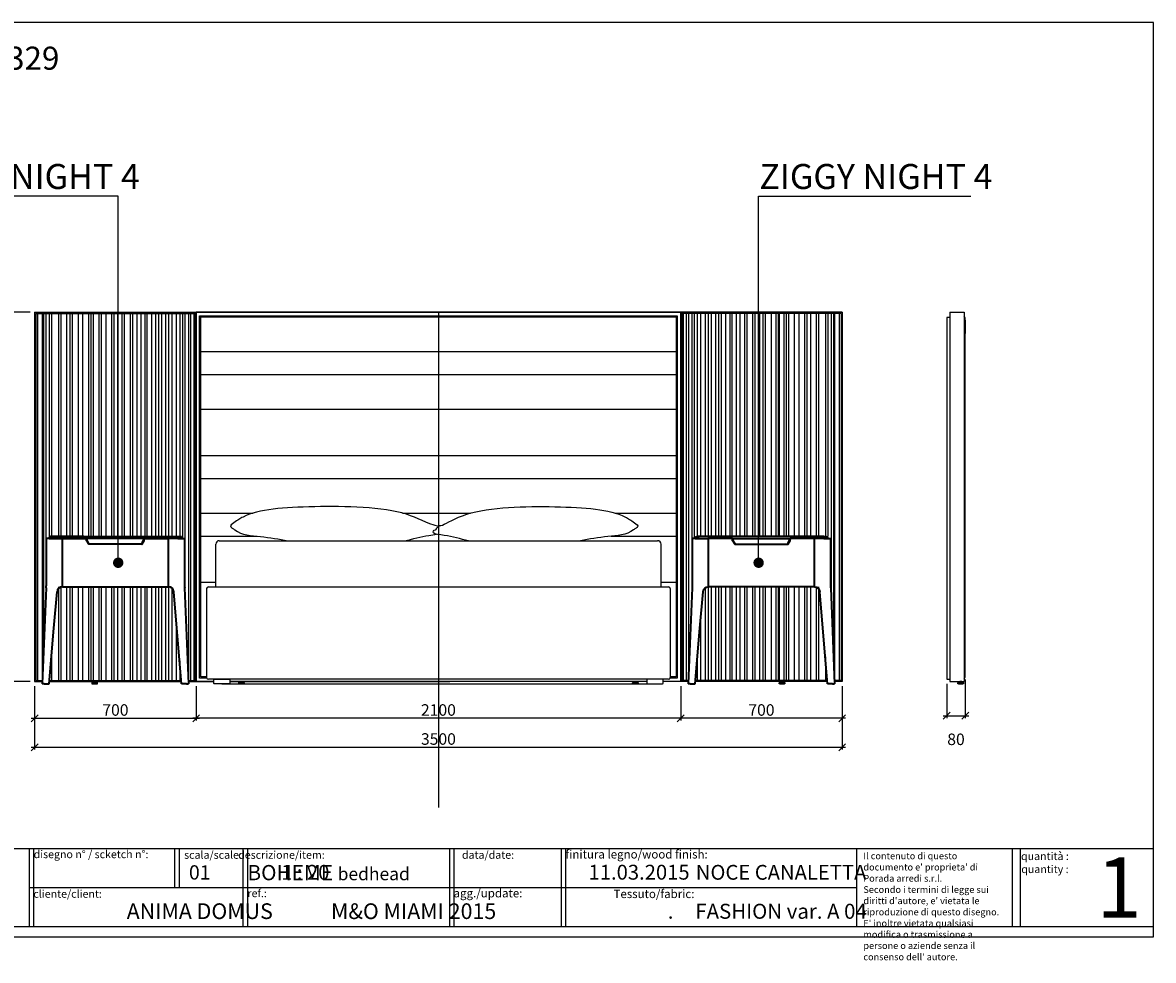
# Model space of a CAD drawing. Units: millimetres. Extents: x 31576 to 1535134, y -83203 to 205249.
# Drawn here: x 39259 to 44160, y 43143 to 47205 of the extents above; entities that cross this region are included whole.
import ezdxf
from ezdxf import colors
from ezdxf.entities.mleader import LeaderData, LeaderLine
from ezdxf.math import Vec2, Vec3

# ---------------------------------------------------------------- set-up
doc = ezdxf.new("R2010")
doc.units = ezdxf.units.MM
for name, color, linetype in [('1', 1, 'Continuous'), ('2', 2, 'Continuous'), ('4', 4, 'Continuous'), ('text-simboli', 7, 'Continuous')]:
    doc.layers.add(name, color=color, linetype=linetype)
doc.layers.add('5', color=40, linetype='Continuous', plot=False)
doc.styles.add('ROMANS', font='romans')
doc.styles.get("Standard").update_dxf_attribs({"font": 'arial.ttf'})
doc.styles.add('STILE-A', font='swissl.ttf')
doc.dimstyles.new('LUIS$0', dxfattribs={"dimtxt": 4, "dimasz": 2, "dimexe": 0.5, "dimexo": 1, "dimgap": 1, "dimtad": 0, "dimdec": 0, "dimzin": 1, "dimdsep": 46, "dimtxsty": 'Standard', "dimblk": 'ARCHTICK', "dimcen": 1, "dimclrd": 4, "dimclre": 4, "dimclrt": 7, "dimadec": 0, "dimazin": 0, "dimtfac": 1, "dimtdec": 0, "dimtofl": 0, "dimtmove": 2, "dimatfit": 3, "dimldrblk": 'ARCHTICK', "dimfxl": 1, "dimtolj": 1, "dimtzin": 0, "dimlwd": -1, "dimarcsym": 0})

# ---------------------------------------------------------------- blocks, each defined once
blk = doc.blocks.new('gjghjk')
for p, q in [((-6161.3, -163874.5), (-6161.3, -163878)), ((-6160.8, -163878.5), (-6136.8, -163878.5)), ((-6160.3, -163873.5), (-6137.3, -163873.5)), ((-6136.3, -163878), (-6136.3, -163874.5))]:
    blk.add_line(p, q)
at = {"linetype": 'Continuous'}
for p, q in [((-6153.1, -163869.3), (-6152.9, -163869)), ((-6151.9, -163870.8), (-6153.1, -163869.3)), ((-6152.9, -163869), (-6144.8, -163869)), ((-6152.8, -163871.5), (-6151.9, -163870.8)), ((-6152.1, -163870.9), (-6151.9, -163870.8)), ((-6146, -163870.5), (-6144.8, -163869)), ((-6144.8, -163871.5), (-6146, -163870.5)), ((-6144.8, -163871.5), (-6144.8, -163871.5))]:
    blk.add_line(p, q, dxfattribs=at)
for points in [[(-6158.6, -163878.5), (-6139, -163878.5), (-6139, -163879), (-6158.6, -163879)], [(-6156.8, -163871.5), (-6140.8, -163871.5), (-6140.8, -163873.5), (-6156.8, -163873.5)]]:
    blk.add_lwpolyline(points, close=True, dxfattribs=at)
for centre, radius, start, end in [((-6160.3, -163874.5), 1, 90, 180), ((-6160.8, -163878), 0.5, 180, 270), ((-6137.3, -163874.5), 1, 360, 90), ((-6136.8, -163878), 0.5, 270, 360)]:
    blk.add_arc(centre, radius, start, end)
at = {"layer": '4'}
for p, q in [((-6144.8, -163871.5), (-6153.1, -163869.3)), ((-6149, -163871.5), (-6151.9, -163870.8))]:
    blk.add_line(p, q, dxfattribs=at)
blk = doc.blocks.new('_Oblique')
at = {"color": 0, "linetype": 'ByBlock', "lineweight": -2}
blk.add_line((-0.5, -0.5), (0.5, 0.5), dxfattribs=at)
blk = doc.blocks.new('*D44')
at = {"layer": '4', "color": 4, "lineweight": -2, "transparency": 16777216}
for p, q in [((39291.6, 45950.3), (39143, 45950.3)), ((39291.6, 44350.3), (39143, 44350.3))]:
    blk.add_line(p, q, dxfattribs=at)
at = {"layer": '4', "color": 4, "transparency": 16777216}
blk.add_line((39153, 44335.3), (39153, 45965.3), dxfattribs=at)
at = {"layer": 'DEFPOINTS', "color": 0, "transparency": 16777216}
for p in [(39153, 45950.3), (39311.6, 45950.3), (39311.6, 44350.3)]:
    blk.add_point(p, dxfattribs=at)
at = {"layer": '4', "color": 4, "transparency": 16777216, "xscale": 30, "yscale": 30, "zscale": 30}
for p, rotation in [((39153, 45950.3), 90), ((39153, 44350.3), 270)]:
    blk.add_blockref('_Oblique', p, dxfattribs=dict(at, rotation=rotation))
at = {"layer": '4', "color": 7, "transparency": 16777216, "insert": (39117.3, 45150.3), "char_height": 50, "attachment_point": 5, "rotation": 90, "style": 'STILE-A'}
blk.add_mtext('\\A1;1600', dxfattribs=at)
blk = doc.blocks.new('_ArchTick')
at = {"color": 0, "linetype": 'ByBlock', "const_width": 0.15}
blk.add_lwpolyline([(-0.5, -0.5), (0.5, 0.5)], dxfattribs=at)
blk = doc.blocks.new('*D45')
at = {"layer": '4', "color": 4, "lineweight": -2, "transparency": 16777216}
for p, q in [((39311.6, 44330.3), (39311.6, 44181.6)), ((40011.6, 44330.3), (40011.6, 44181.6))]:
    blk.add_line(p, q, dxfattribs=at)
at = {"layer": '4', "color": 4, "transparency": 16777216}
blk.add_line((39296.6, 44191.6), (40026.6, 44191.6), dxfattribs=at)
at = {"layer": 'DEFPOINTS', "color": 0, "transparency": 16777216}
for p in [(39311.6, 44350.3), (40011.6, 44350.3), (40011.6, 44191.6)]:
    blk.add_point(p, dxfattribs=at)
at = {"layer": '4', "color": 4, "transparency": 16777216, "xscale": 30, "yscale": 30, "zscale": 30, "rotation": 180}
blk.add_blockref('_Oblique', (39311.6, 44191.6), dxfattribs=at)
at = {"layer": '4', "color": 4, "transparency": 16777216, "xscale": 30, "yscale": 30, "zscale": 30}
blk.add_blockref('_Oblique', (40011.6, 44191.6), dxfattribs=at)
at = {"layer": '4', "color": 7, "transparency": 16777216, "insert": (39661.6, 44227.3), "char_height": 50, "attachment_point": 5, "style": 'STILE-A'}
blk.add_mtext('\\A1;700', dxfattribs=at)
blk = doc.blocks.new('*D46')
at = {"layer": '4', "color": 4, "lineweight": -2, "transparency": 16777216}
for p, q in [((42111.6, 44330.3), (42111.6, 44181.6)), ((42811.6, 44330.3), (42811.6, 44181.6))]:
    blk.add_line(p, q, dxfattribs=at)
at = {"layer": '4', "color": 4, "transparency": 16777216}
blk.add_line((42826.6, 44191.6), (42096.6, 44191.6), dxfattribs=at)
at = {"layer": 'DEFPOINTS', "color": 0, "transparency": 16777216}
for p in [(42111.6, 44350.3), (42811.6, 44350.3), (42111.6, 44191.6)]:
    blk.add_point(p, dxfattribs=at)
at = {"layer": '4', "color": 4, "transparency": 16777216, "xscale": 30, "yscale": 30, "zscale": 30, "rotation": 180}
blk.add_blockref('_Oblique', (42111.6, 44191.6), dxfattribs=at)
at = {"layer": '4', "color": 4, "transparency": 16777216, "xscale": 30, "yscale": 30, "zscale": 30}
blk.add_blockref('_Oblique', (42811.6, 44191.6), dxfattribs=at)
at = {"layer": '4', "color": 7, "transparency": 16777216, "insert": (42461.6, 44227.3), "char_height": 50, "attachment_point": 5, "style": 'STILE-A'}
blk.add_mtext('\\A1;700', dxfattribs=at)
blk = doc.blocks.new('*D47')
at = {"layer": '4', "color": 4, "lineweight": -2, "transparency": 16777216}
for p, q in [((40011.6, 44330.3), (40011.6, 44181.6)), ((42111.6, 44330.3), (42111.6, 44181.6))]:
    blk.add_line(p, q, dxfattribs=at)
at = {"layer": '4', "color": 4, "transparency": 16777216}
blk.add_line((42126.6, 44191.6), (39996.6, 44191.6), dxfattribs=at)
at = {"layer": 'DEFPOINTS', "color": 0, "transparency": 16777216}
for p in [(40011.6, 44350.3), (42111.6, 44350.3), (40011.6, 44191.6)]:
    blk.add_point(p, dxfattribs=at)
at = {"layer": '4', "color": 4, "transparency": 16777216, "xscale": 30, "yscale": 30, "zscale": 30, "rotation": 180}
blk.add_blockref('_Oblique', (40011.6, 44191.6), dxfattribs=at)
at = {"layer": '4', "color": 4, "transparency": 16777216, "xscale": 30, "yscale": 30, "zscale": 30}
blk.add_blockref('_Oblique', (42111.6, 44191.6), dxfattribs=at)
at = {"layer": '4', "color": 7, "transparency": 16777216, "insert": (41061.6, 44227.3), "char_height": 50, "attachment_point": 5, "style": 'STILE-A'}
blk.add_mtext('\\A1;2100', dxfattribs=at)
blk = doc.blocks.new('*D48')
at = {"layer": '4', "color": 4, "lineweight": -2, "transparency": 16777216}
for p, q in [((43345, 44359.1), (43345, 44192.3)), ((43264.7, 44340.8), (43264.7, 44192.3))]:
    blk.add_line(p, q, dxfattribs=at)
at = {"layer": '4', "color": 4, "transparency": 16777216}
blk.add_line((43249.7, 44202.3), (43360, 44202.3), dxfattribs=at)
at = {"layer": 'DEFPOINTS', "color": 0, "transparency": 16777216}
for p in [(43264.7, 44360.8), (43345, 44379.1), (43345, 44202.3)]:
    blk.add_point(p, dxfattribs=at)
at = {"layer": '4', "color": 4, "transparency": 16777216, "xscale": 30, "yscale": 30, "zscale": 30, "rotation": 180}
blk.add_blockref('_Oblique', (43264.7, 44202.3), dxfattribs=at)
at = {"layer": '4', "color": 4, "transparency": 16777216, "xscale": 30, "yscale": 30, "zscale": 30}
blk.add_blockref('_Oblique', (43345, 44202.3), dxfattribs=at)
at = {"layer": '4', "color": 7, "transparency": 16777216, "insert": (43304.8, 44100.2), "char_height": 50, "attachment_point": 5, "style": 'STILE-A'}
blk.add_mtext('\\A1;80', dxfattribs=at)
blk = doc.blocks.new('EYFUJ')
at = {"layer": '2', "lineweight": 35}
for p, q in [((42205.2, 22141.7), (42205.2, 21935.8)), ((42235.2, 22141.7), (42205.2, 22141.7)), ((42235.2, 22150.7), (42785.2, 22150.7)), ((42235.2, 22141.7), (42275.2, 22141.7)), ((42275.2, 21937.8), (42275.2, 22141.7)), ((42275.2, 21931.7), (42275.2, 22141.7)), ((42275.2, 22141.7), (42380.2, 22141.7)), ((42275.2, 21935.8), (42275.2, 22131.7)), ((42275.2, 21931.7), (42275.2, 22131.7)), ((42630.2, 22141.7), (42380.2, 22141.7)), ((42620.4, 22117.2), (42389.9, 22117.2)), ((42630.2, 22141.7), (42735.2, 22141.7)), ((42735.2, 21937.8), (42735.2, 22141.7)), ((42735.2, 21937.8), (42735.2, 22141.7)), ((42775.2, 22141.7), (42735.2, 22141.7)), ((42735.2, 21937.8), (42735.2, 22141.7)), ((42735.2, 21931.7), (42735.2, 22141.7)), ((42735.2, 21935.8), (42735.2, 22131.7)), ((42735.2, 21931.7), (42735.2, 22131.7)), ((42775.2, 22141.7), (42805.2, 22141.7)), ((42805.2, 22141.7), (42805.2, 21935.8)), ((42205, 21927.7), (42188.2, 21511.7)), ((42238.7, 21752.4), (42252.2, 21910.7)), ((42275.2, 21931.7), (42735.2, 21931.7)), ((42771.6, 21752.4), (42758.1, 21910.7)), ((42805.3, 21927.7), (42822.2, 21511.7)), ((42218.2, 21511.7), (42238.7, 21752.4)), ((42792.2, 21511.7), (42771.6, 21752.4)), ((42196.9, 21511.7), (42218.2, 21511.7)), ((42813.4, 21511.7), (42792.2, 21511.7))]:
    blk.add_line(p, q, dxfattribs=at)
at = {"layer": '2', "lineweight": 13}
for p, q in [((42205.2, 22141.7), (42205.2, 21931.7)), ((42805.2, 22141.7), (42805.2, 21931.7)), ((42275.2, 21931.7), (42735.2, 21931.7))]:
    blk.add_line(p, q, dxfattribs=at)
at = {"layer": '2', "lineweight": 35, "ltscale": 0.324999}
for p, q in [((42218.2, 22141.7), (42205.2, 22141.7)), ((42792.2, 22141.7), (42805.2, 22141.7))]:
    blk.add_line(p, q, dxfattribs=at)
at = {"layer": '2', "lineweight": 35, "ltscale": 0.05}
for p, q in [((42218.2, 22141.7), (42218.2, 22143.7)), ((42792.2, 22141.7), (42792.2, 22143.7))]:
    blk.add_line(p, q, dxfattribs=at)
at = {"layer": '2', "lineweight": 13, "ltscale": 0.075001}
for p, q in [((42221.2, 22141.7), (42218.2, 22141.7)), ((42789.2, 22141.7), (42792.2, 22141.7))]:
    blk.add_line(p, q, dxfattribs=at)
at = {"layer": '2', "lineweight": 35, "ltscale": 0.425}
for p, q in [((42218.2, 22141.7), (42235.2, 22141.7)), ((42792.2, 22141.7), (42775.2, 22141.7))]:
    blk.add_line(p, q, dxfattribs=at)
at = {"layer": '2', "lineweight": 35, "ltscale": 0.25}
for p, q in [((42368.3, 22150.7), (42225.2, 22150.7)), ((42630.2, 22131.7), (42630.2, 22141.7))]:
    blk.add_line(p, q, dxfattribs=at)
at = {"layer": '2', "lineweight": 13, "ltscale": 0.4875}
for p, q in [((42275.2, 22137.7), (42275.2, 22118.2)), ((42735.2, 22137.7), (42735.2, 22118.2)), ((42735.2, 22137.7), (42735.2, 22118.2)), ((42275.2, 21951.2), (42275.2, 21931.7)), ((42275.2, 21951.2), (42275.2, 21931.7)), ((42735.2, 21951.2), (42735.2, 21931.7)), ((42735.2, 21951.2), (42735.2, 21931.7)), ((42735.2, 21951.2), (42735.2, 21931.7))]:
    blk.add_line(p, q, dxfattribs=at)
at = {"layer": '2', "lineweight": 13, "ltscale": 0.25}
blk.add_line((42380.2, 22141.7), (42380.2, 22131.7), dxfattribs=at)
at = {"layer": '2', "lineweight": 35, "ltscale": 0.011305}
for p, q in [((42380.2, 22141.7), (42380.2, 22141.3)), ((42630.2, 22141.7), (42630.2, 22141.3))]:
    blk.add_line(p, q, dxfattribs=at)
at = {"layer": '2', "lineweight": 35, "ltscale": 0.238695}
for p, q in [((42380.2, 22131.7), (42380.2, 22141.3)), ((42630.2, 22131.7), (42630.2, 22141.3))]:
    blk.add_line(p, q, dxfattribs=at)
at = {"layer": '2', "lineweight": 35, "ltscale": 0.005277}
for p, q in [((42380.4, 22131.7), (42380.2, 22131.7)), ((42629.9, 22131.7), (42630.2, 22131.7))]:
    blk.add_line(p, q, dxfattribs=at)
at = {"layer": '2', "lineweight": 35, "ltscale": 0.398837}
for p, q in [((42389, 22122.4), (42381.6, 22136.6)), ((42621.4, 22122.4), (42628.7, 22136.6))]:
    blk.add_line(p, q, dxfattribs=at)
at = {"layer": '2', "lineweight": 35, "ltscale": 0.336388}
for p, q in [((42389.2, 22117.9), (42382.1, 22129.4)), ((42621.1, 22117.9), (42628.2, 22129.4))]:
    blk.add_line(p, q, dxfattribs=at)
at = {"layer": '2', "lineweight": 35, "ltscale": 0.007853}
for p, q in [((42390.2, 22117.9), (42390.2, 22118.2)), ((42620.2, 22117.9), (42620.2, 22118.2))]:
    blk.add_line(p, q, dxfattribs=at)
at = {"layer": '2', "lineweight": 35, "ltscale": 3.70294e-05}
for p, q in [((42205.2, 21935.8), (42205.2, 21935.8)), ((42805.2, 21935.8), (42805.2, 21935.8))]:
    blk.add_line(p, q, dxfattribs=at)
at = {"layer": '2', "lineweight": 13, "ltscale": 3.70294e-05}
for p, q in [((42205.2, 21935.8), (42205.2, 21935.8)), ((42805.2, 21935.8), (42805.2, 21935.8))]:
    blk.add_line(p, q, dxfattribs=at)
at = {"layer": '2', "lineweight": 35, "ltscale": 0.151646}
for p, q in [((42275.2, 21931.7), (42275.2, 21937.8)), ((42735.2, 21931.7), (42735.2, 21937.8)), ((42735.2, 21931.7), (42735.2, 21937.8))]:
    blk.add_line(p, q, dxfattribs=at)
at = {"layer": '2', "lineweight": 35, "ltscale": 0.101149}
for p, q in [((42275.2, 21931.7), (42275.2, 21935.8)), ((42735.2, 21931.7), (42735.2, 21935.8))]:
    blk.add_line(p, q, dxfattribs=at)
at = {"layer": '2', "lineweight": 13, "ltscale": 0.151646}
blk.add_line((42735.2, 21931.7), (42735.2, 21937.8), dxfattribs=at)
at = {"layer": '2', "lineweight": 35, "ltscale": 0.21967}
for p, q in [((42196.9, 21511.7), (42188.2, 21511.7)), ((42813.4, 21511.7), (42822.2, 21511.7))]:
    blk.add_line(p, q, dxfattribs=at)
at = {"layer": '2', "lineweight": 35}
for centre, radius, start, end in [((42225.2, 22143.7), 7, 90, 180), ((42370.6, 22122.3), 13.5, 31.3237, 35.5722), ((42639.7, 22122.3), 13.5, 144.4278, 148.6763), ((42785.2, 22143.7), 7, 0, 90), ((42005.2, 21935.8), 199.9, 357.6822, 0.0007), ((42275.2, 21908.7), 23, 90, 175.117), ((42735.2, 21908.7), 23, 4.883, 90), ((43005.1, 21935.8), 199.9, 179.9993, 182.3178)]:
    blk.add_arc(centre, radius, start, end, dxfattribs=at)
at = {"layer": '2', "lineweight": 13}
for centre, radius, start, end in [((42005.2, 21935.8), 200, 357.6822, 0), ((42005.2, 21935.8), 199.9, 357.6822, 0.0007), ((42005.2, 21935.8), 200, 357.6822, 358.4548), ((42005.2, 21935.8), 200, 357.6822, 358.4548), ((43005.2, 21935.8), 200, 180, 182.3178), ((43005.1, 21935.8), 199.9, 179.9993, 182.3178), ((43005.1, 21935.8), 200, 181.5452, 182.3178), ((43005.1, 21935.8), 200, 181.5452, 182.3178)]:
    blk.add_arc(centre, radius, start, end, dxfattribs=at)
at = {"layer": '2', "lineweight": 35}
for centre, major_axis, ratio, start_param, end_param in [((42400.2, 22142.3), (-20, 0), 0.76799, 0.274873, 0.380506), ((42389, 22120.5), (0.98, -2.99), 0.232822, 0.619194, 2.189979), ((42389, 22120.2), (0.98, -2.99), 0.232854, 5.508936, 6.207257), ((42389, 22120.2), (0.98, -2.99), 0.232798, 6.207278, 6.902311), ((42621.4, 22120.5), (-0.98, -2.99), 0.232822, 4.093206, 5.663991), ((42621.4, 22120.2), (-0.98, -2.99), 0.232798, 5.664059, 6.359092), ((42621.4, 22120.2), (-0.98, -2.99), 0.232854, 0.075929, 0.77425), ((42610.2, 22142.3), (-20, 0), 0.76799, 2.761086, 2.86672)]:
    blk.add_ellipse(centre, major_axis=major_axis, ratio=ratio, start_param=start_param, end_param=end_param, dxfattribs=at)
for points, knots in [([(42380.2, 22141.3), (42380.2, 22140.9), (42380.2, 22140.5), (42380.3, 22139.9), (42380.5, 22139.2), (42380.8, 22138.4), (42380.8, 22138.3), (42380.9, 22138.2), (42380.9, 22138.1)], [0, 0, 0, 0, 0, 0, 7.887387, 7.887387, 7.887387, 8.865016, 8.865016, 8.865016, 8.865016, 8.865016, 8.865016]), ([(42381.6, 22130.2), (42381.3, 22130.7), (42381, 22131), (42380.8, 22131.3), (42380.6, 22131.6), (42380.4, 22131.7), (42380.4, 22131.7), (42380.4, 22131.7), (42380.4, 22131.7)], [0, 0, 0, 0, 0, 0, 6.758232, 6.758232, 6.758232, 8.342381, 8.342381, 8.342381, 8.342381, 8.342381, 8.342381]), ([(42628.7, 22130.2), (42629, 22130.7), (42629.3, 22131), (42629.5, 22131.3), (42629.7, 22131.6), (42629.9, 22131.7), (42629.9, 22131.7), (42629.9, 22131.7), (42629.9, 22131.7)], [0, 0, 0, 0, 0, 0, 6.758232, 6.758232, 6.758232, 8.342381, 8.342381, 8.342381, 8.342381, 8.342381, 8.342381]), ([(42630.2, 22141.3), (42630.2, 22140.9), (42630.1, 22140.5), (42630, 22139.9), (42629.8, 22139.2), (42629.5, 22138.4), (42629.5, 22138.3), (42629.4, 22138.2), (42629.4, 22138.1)], [0, 0, 0, 0, 0, 0, 7.887387, 7.887387, 7.887387, 8.865016, 8.865016, 8.865016, 8.865016, 8.865016, 8.865016])]:
    blk.add_open_spline(points, degree=5, knots=knots, dxfattribs=at)
blk = doc.blocks.new('*D49')
at = {"layer": '4', "color": 4, "lineweight": -2, "transparency": 16777216}
for p, q in [((39311.6, 44330.3), (39311.6, 44055.8)), ((42811.6, 44330.3), (42811.6, 44055.8))]:
    blk.add_line(p, q, dxfattribs=at)
at = {"layer": '4', "color": 4, "transparency": 16777216}
blk.add_line((39296.6, 44065.8), (42826.6, 44065.8), dxfattribs=at)
at = {"layer": 'DEFPOINTS', "color": 0, "transparency": 16777216}
for p in [(39311.6, 44350.3), (42811.6, 44350.3), (42811.6, 44065.8)]:
    blk.add_point(p, dxfattribs=at)
at = {"layer": '4', "color": 4, "transparency": 16777216, "xscale": 30, "yscale": 30, "zscale": 30, "rotation": 180}
blk.add_blockref('_Oblique', (39311.6, 44065.8), dxfattribs=at)
at = {"layer": '4', "color": 4, "transparency": 16777216, "xscale": 30, "yscale": 30, "zscale": 30}
blk.add_blockref('_Oblique', (42811.6, 44065.8), dxfattribs=at)
at = {"layer": '4', "color": 7, "transparency": 16777216, "insert": (41061.6, 44101.5), "char_height": 50, "attachment_point": 5, "style": 'STILE-A'}
blk.add_mtext('\\A1;3500', dxfattribs=at)
blk = doc.blocks.new('_Dot')
at = {"color": 0, "linetype": 'ByBlock', "lineweight": -2}
blk.add_line((-0.5, 0), (-1, 0), dxfattribs=at)
at = {"color": 0, "linetype": 'ByBlock', "const_width": 0.5}
blk.add_lwpolyline([(-0.25, 0, 1), (0.25, 0, 1)], format="xyb", close=True, dxfattribs=at)

msp = doc.modelspace()

# ---------------------------------------------------------------- linework, layer by layer
for p, q in [((39311.64121, 45950.29157), (40011.64121, 45950.29157)), ((39311.64121, 45950.29157), (39311.64121, 44350.29157)), ((39316.64121, 45945.29157), (40006.64121, 45945.29157)), ((39316.64121, 45945.29157), (39316.64121, 44355.29157)), ((39324.64121, 45945.29157), (39324.64121, 44355.29157)), ((39344.64121, 45945.29157), (39344.64121, 44355.29157)), ((39349.64121, 45945.29157), (39349.64121, 44464.084)), ((39359.64121, 45945.29157), (39359.64121, 44711.14282)), ((39374.64121, 45945.29157), (39374.64121, 44979.55459)), ((39384.64121, 45945.29157), (39384.64121, 44979.55459)), ((39414.64121, 45945.29157), (39414.64121, 44979.55459)), ((39424.64121, 45945.29157), (39424.64121, 44979.55459)), ((39449.64121, 45945.29157), (39449.64121, 44979.55459)), ((39464.64121, 45945.29157), (39464.64121, 44979.55459)), ((39464.64121, 45945.29157), (39464.64121, 44979.55459)), ((39474.64121, 45945.29157), (39474.64121, 44979.55459)), ((39474.64121, 45945.29157), (39474.64121, 44979.55459)), ((39499.64121, 45945.29157), (39499.64121, 44979.55459)), ((39519.64121, 45945.29157), (39519.64121, 44979.55459)), ((39544.64121, 45945.29157), (39544.64121, 44979.55459)), ((39554.64121, 45945.29157), (39554.64121, 44979.55459)), ((39564.64121, 45945.29157), (39564.64121, 44979.55459)), ((39589.64121, 45945.29157), (39589.64121, 44979.55459)), ((39599.64121, 45945.29157), (39599.64121, 44979.55459)), ((39620.13502, 45945.29157), (39620.13502, 44979.55459)), ((39645.13502, 45945.29157), (39645.13502, 44979.55459)), ((39655.13502, 45945.29157), (39655.13502, 44979.55459)), ((39655.13502, 45945.29157), (39655.13502, 44979.55459)), ((39670.13502, 45945.29157), (39670.13502, 44979.55459)), ((39690.13502, 45945.29157), (39690.13502, 44979.55459)), ((39700.13502, 45945.29157), (39700.13502, 44979.55459)), ((39725.13502, 45945.29157), (39725.13502, 44979.55459)), ((39735.13502, 45945.29157), (39735.13502, 44979.55459)), ((39754.92491, 45945.29157), (39754.92491, 44979.55459)), ((39771.48923, 45945.29157), (39771.48923, 44979.55459)), ((39789.71035, 45945.29157), (39789.71035, 44979.55459)), ((39797.99268, 45945.29157), (39797.99268, 44979.55459)), ((39817.86992, 45945.29157), (39817.86992, 44979.55459)), ((39836.09071, 45945.29157), (39836.09071, 44979.55459)), ((39847.68597, 45945.29157), (39847.68597, 44979.55459)), ((39860.93735, 45945.29157), (39860.93735, 44979.55459)), ((39879.20324, 45945.29157), (39879.20324, 44979.55459)), ((39892.40985, 45945.29157), (39892.40985, 44355.29157)), ((39905.66158, 45945.29157), (39905.66158, 44979.55459)), ((39925.13502, 45945.29157), (39925.13502, 44979.55459)), ((39940.13502, 45945.29157), (39940.13502, 44979.55459)), ((39952.75505, 45945.29157), (39952.75505, 44970.55459)), ((39952.75505, 45945.29157), (39952.75505, 44970.55459)), ((39962.75505, 45945.29157), (39962.75505, 44733.03613)), ((39962.75505, 45945.29157), (39962.75505, 44733.03613)), ((39977.75505, 45945.29157), (39977.75505, 44355.29157)), ((39987.75505, 45945.29157), (39987.75505, 44355.29157)), ((40000.82981, 45945.61235), (40000.82981, 44355.61235)), ((40006.64121, 45945.29157), (40006.64121, 44355.29157)), ((40011.64121, 45950.29157), (40011.64121, 44350.29157)), ((42111.64121, 45950.29157), (42111.64121, 44350.29157)), ((42811.64121, 45950.29157), (42111.64121, 45950.29157)), ((42116.64121, 45945.29157), (42116.64121, 44355.29157)), ((42806.64121, 45945.29157), (42116.64121, 45945.29157)), ((42116.64121, 45945.29157), (42116.64121, 44355.29157)), ((42122.45261, 45945.61235), (42122.45261, 44355.61235)), ((42135.52737, 45945.29157), (42135.52737, 44355.29157)), ((42145.52737, 45945.29157), (42145.52737, 44355.29157)), ((42160.52737, 45945.29157), (42160.52737, 44733.03613)), ((42160.52737, 45945.29157), (42160.52737, 44733.03613)), ((42170.52737, 45945.29157), (42170.52737, 44970.55459)), ((42170.52737, 45945.29157), (42170.52737, 44970.55459)), ((42183.1474, 45945.29157), (42183.1474, 44979.55459)), ((42198.1474, 45945.29157), (42198.1474, 44979.55459)), ((42217.62084, 45945.29157), (42217.62084, 44979.55459)), ((42230.87257, 45945.29157), (42230.87257, 44355.29157)), ((42244.07918, 45945.29157), (42244.07918, 44979.55459)), ((42262.34507, 45945.29157), (42262.34507, 44979.55459)), ((42275.59646, 45945.29157), (42275.59646, 44979.55459)), ((42287.19172, 45945.29157), (42287.19172, 44979.55459)), ((42305.4125, 45945.29157), (42305.4125, 44979.55459)), ((42325.28974, 45945.29157), (42325.28974, 44979.55459)), ((42333.57207, 45945.29157), (42333.57207, 44979.55459)), ((42351.79319, 45945.29157), (42351.79319, 44979.55459)), ((42368.35751, 45945.29157), (42368.35751, 44979.55459)), ((42388.1474, 45945.29157), (42388.1474, 44979.55459)), ((42398.1474, 45945.29157), (42398.1474, 44979.55459)), ((42423.1474, 45945.29157), (42423.1474, 44979.55459)), ((42433.1474, 45945.29157), (42433.1474, 44979.55459)), ((42453.1474, 45945.29157), (42453.1474, 44979.55459)), ((42468.1474, 45945.29157), (42468.1474, 44979.55459)), ((42468.1474, 45945.29157), (42468.1474, 44979.55459)), ((42478.1474, 45945.29157), (42478.1474, 44979.55459)), ((42503.1474, 45945.29157), (42503.1474, 44979.55459)), ((42523.64121, 45945.29157), (42523.64121, 44979.55459)), ((42533.64121, 45945.29157), (42533.64121, 44979.55459)), ((42538.64121, 45945.29157), (42538.64121, 44979.55459)), ((42558.64121, 45945.29157), (42558.64121, 44979.55459)), ((42568.64121, 45945.29157), (42568.64121, 44979.55459)), ((42578.64121, 45945.29157), (42578.64121, 44979.55459)), ((42603.64121, 45945.29157), (42603.64121, 44979.55459)), ((42623.64121, 45945.29157), (42623.64121, 44979.55459)), ((42648.64121, 45945.29157), (42648.64121, 44979.55459)), ((42648.64121, 45945.29157), (42648.64121, 44979.55459)), ((42658.64121, 45945.29157), (42658.64121, 44979.55459)), ((42658.64121, 45945.29157), (42658.64121, 44979.55459)), ((42673.64121, 45945.29157), (42673.64121, 44979.55459)), ((42698.64121, 45945.29157), (42698.64121, 44979.55459)), ((42708.64121, 45945.29157), (42708.64121, 44979.55459)), ((42738.64121, 45945.29157), (42738.64121, 44979.55459)), ((42748.64121, 45945.29157), (42748.64121, 44979.55459)), ((42763.64121, 45945.29157), (42763.64121, 44711.14282)), ((42773.64121, 45945.29157), (42773.64121, 44464.084)), ((42778.64121, 45945.29157), (42778.64121, 44355.29157)), ((42798.64121, 45945.29157), (42798.64121, 44355.29157)), ((42806.64121, 45945.29157), (42806.64121, 44355.29157)), ((42811.64121, 45950.29157), (42811.64121, 44350.29157)), ((43277.66968, 45928.29157), (43264.66968, 45928.29157)), ((43264.66968, 45928.29157), (43264.66968, 44360.81507)), ((43277.66968, 45950.29157), (43277.66968, 44350.29157)), ((43340.66968, 45950.29157), (43340.66968, 45945.29157)), ((43340.66968, 45945.29157), (43340.66968, 44350.29157)), ((43345.01968, 45915.79157), (43345.01968, 45857.98386)), ((43345.01968, 44379.79157), (43345.01968, 45857.98386)), ((39414.64121, 44760.55459), (39414.64121, 44355.29157)), ((39424.64121, 44760.55459), (39424.64121, 44355.29157)), ((39449.64121, 44760.55459), (39449.64121, 44355.29157)), ((39464.64121, 44760.55459), (39464.64121, 44355.29157)), ((39464.64121, 44760.55459), (39464.64121, 44355.29157)), ((39474.64121, 44760.55459), (39474.64121, 44355.29157)), ((39474.64121, 44760.55459), (39474.64121, 44355.29157)), ((39499.64121, 44760.55459), (39499.64121, 44355.29157)), ((39519.64121, 44760.55459), (39519.64121, 44355.29157)), ((39544.64121, 44760.55459), (39544.64121, 44355.29157)), ((39554.64121, 44760.55459), (39554.64121, 44355.29157)), ((39564.64121, 44760.55459), (39564.64121, 44355.29157)), ((39589.64121, 44760.55459), (39589.64121, 44355.29157)), ((39599.64121, 44760.55459), (39599.64121, 44355.29157)), ((39620.13502, 44760.55459), (39620.13502, 44355.29157)), ((39645.13502, 44760.55459), (39645.13502, 44355.29157)), ((39655.13502, 44760.55459), (39655.13502, 44355.29157)), ((39655.13502, 44760.55459), (39655.13502, 44355.29157)), ((39670.13502, 44760.55459), (39670.13502, 44355.29157)), ((39690.13502, 44760.55459), (39690.13502, 44355.29157)), ((39700.13502, 44760.55459), (39700.13502, 44355.29157)), ((39725.13502, 44760.55459), (39725.13502, 44355.29157)), ((39735.13502, 44760.55459), (39735.13502, 44355.29157)), ((39754.92491, 44760.55459), (39754.92491, 44355.29157)), ((39771.48923, 44760.55459), (39771.48923, 44355.29157)), ((39789.71035, 44760.55459), (39789.71035, 44355.29157)), ((39797.99268, 44760.55459), (39797.99268, 44355.29157)), ((39817.86992, 44760.55459), (39817.86992, 44355.29157)), ((39836.09071, 44760.55459), (39836.09071, 44355.29157)), ((39847.68597, 44760.55459), (39847.68597, 44355.29157)), ((39860.93735, 44760.55459), (39860.93735, 44355.29157)), ((39879.20324, 44760.55459), (39879.20324, 44355.29157)), ((39905.66158, 44755.78723), (39905.66158, 44355.29157)), ((42217.62084, 44755.78723), (42217.62084, 44355.29157)), ((42244.07918, 44760.55459), (42244.07918, 44355.29157)), ((42262.34507, 44760.55459), (42262.34507, 44355.29157)), ((42275.59646, 44760.55459), (42275.59646, 44355.29157)), ((42287.19172, 44760.55459), (42287.19172, 44355.29157)), ((42305.4125, 44760.55459), (42305.4125, 44355.29157)), ((42325.28974, 44760.55459), (42325.28974, 44355.29157)), ((42333.57207, 44760.55459), (42333.57207, 44355.29157)), ((42351.79319, 44760.55459), (42351.79319, 44355.29157)), ((42368.35751, 44760.55459), (42368.35751, 44355.29157)), ((42388.1474, 44760.55459), (42388.1474, 44355.29157)), ((42398.1474, 44760.55459), (42398.1474, 44355.29157)), ((42423.1474, 44760.55459), (42423.1474, 44355.29157)), ((42433.1474, 44760.55459), (42433.1474, 44355.29157)), ((42453.1474, 44760.55459), (42453.1474, 44355.29157)), ((42468.1474, 44760.55459), (42468.1474, 44355.29157)), ((42468.1474, 44760.55459), (42468.1474, 44355.29157)), ((42478.1474, 44760.55459), (42478.1474, 44355.29157)), ((42503.1474, 44760.55459), (42503.1474, 44355.29157)), ((42523.64121, 44760.55459), (42523.64121, 44355.29157)), ((42533.64121, 44760.55459), (42533.64121, 44355.29157)), ((42538.64121, 44760.55459), (42538.64121, 44355.29157)), ((42558.64121, 44760.55459), (42558.64121, 44355.29157)), ((42568.64121, 44760.55459), (42568.64121, 44355.29157)), ((42578.64121, 44760.55459), (42578.64121, 44355.29157)), ((42603.64121, 44760.55459), (42603.64121, 44355.29157)), ((42623.64121, 44760.55459), (42623.64121, 44355.29157)), ((42648.64121, 44760.55459), (42648.64121, 44355.29157)), ((42648.64121, 44760.55459), (42648.64121, 44355.29157)), ((42658.64121, 44760.55459), (42658.64121, 44355.29157)), ((42658.64121, 44760.55459), (42658.64121, 44355.29157)), ((42673.64121, 44760.55459), (42673.64121, 44355.29157)), ((42698.64121, 44760.55459), (42698.64121, 44355.29157)), ((42708.64121, 44760.55459), (42708.64121, 44355.29157)), ((39925.13502, 44615.70193), (39925.13502, 44355.29157)), ((42198.1474, 44615.70193), (42198.1474, 44355.29157)), ((39384.64121, 44457.60773), (39384.64121, 44355.29157)), ((42738.64121, 44457.60773), (42738.64121, 44355.29157)), ((39940.13502, 44440.12222), (39940.13502, 44355.29157)), ((42183.1474, 44440.12222), (42183.1474, 44355.29157)), ((39316.64121, 44355.29157), (39345.23771, 44355.29157)), ((39375.90021, 44355.29157), (39947.38221, 44355.29157)), ((39978.04471, 44355.29157), (40006.64121, 44355.29157)), ((42145.52737, 44355.29157), (42116.64121, 44355.29157)), ((42747.38221, 44355.29157), (42175.90021, 44355.29157)), ((42806.64121, 44355.29157), (42778.04471, 44355.29157)), ((43264.66968, 44360.81507), (43277.66968, 44360.81507)), ((39311.64121, 44350.29157), (39345.03533, 44350.29157)), ((39375.47305, 44350.29157), (39947.80937, 44350.29157)), ((39978.24709, 44350.29157), (40011.64121, 44350.29157)), ((42747.80937, 44350.29157), (42175.47305, 44350.29157)), ((42811.64121, 44350.29157), (42778.24709, 44350.29157)), ((43277.66968, 44350.29157), (43340.66968, 44350.29157))]:
    msp.add_line(p, q)
at = {"color": 252}
for p, q in [((40011.64121, 45950.29157), (40011.64121, 44350.29157)), ((42111.64121, 45950.29157), (42111.64121, 44350.29157))]:
    msp.add_line(p, q, dxfattribs=at)
for points in [[(42145.03533, 44350.29157), (42111.64121, 44350.29157), (42111.64121, 45950.29157), (42811.64121, 45950.29157), (42811.64121, 44350.29157), (42778.24709, 44350.29157)], [(43277.66968, 45950.29157), (43340.66968, 45950.29157)], [(42747.80937, 44350.29157), (42175.47305, 44350.29157)]]:
    msp.add_lwpolyline(points)
for centre, start, end in [((43311.17333, 45916.53178), 358.7471497, 29.39348145), ((43311.17333, 44379.05136), 330.60651855, 1.2528503)]:
    msp.add_arc(centre, 33.85444, start, end)
at = {"layer": '2', "linetype": 'Continuous'}
for p, q in [((40056.64121, 44753.58008), (40056.64121, 44367.52909)), ((42066.64121, 44753.58008), (42066.64121, 44367.52909))]:
    msp.add_line(p, q, dxfattribs=at)
at = {"layer": '2'}
for p, q in [((40064.57521, 44760.55459), (42009.50225, 44760.55459)), ((40064.57521, 44760.55459), (42058.70721, 44760.55459)), ((42058.70721, 44360.55459), (40064.57521, 44360.55459))]:
    msp.add_line(p, q, dxfattribs=at)
for points in [[(40088.0717, 44360.55459), (40158.0717, 44360.55459), (40158.0717, 44342.55459), (40156.0717, 44340.55459), (40090.0717, 44340.55459), (40088.0717, 44342.55459)], [(42035.21072, 44360.55459), (41965.21072, 44360.55459), (41965.21072, 44342.55459), (41967.21072, 44340.55459), (42033.21072, 44340.55459), (42035.21072, 44342.55459)]]:
    msp.add_lwpolyline(points, close=True, dxfattribs=at)
for centre, start, end in [((40064.57521, 44752.55459), 90, 172.6351706), ((40064.57521, 44752.55459), 90, 172.6351706), ((42058.70721, 44752.55459), 7.3648294, 90), ((42058.70721, 44752.55459), 7.3648294, 90), ((40064.57521, 44368.55459), 187.3648294, 270), ((42058.70721, 44368.55459), 270, 352.6351706)]:
    msp.add_arc(centre, 8, start, end, dxfattribs=at)
at = {"layer": '4'}
for p, q in [((42111.64121, 45950.29157), (40011.64121, 45950.29157)), ((40031.64121, 45780.29157), (42091.64121, 45780.29157)), ((40031.64121, 45680.29157), (42091.64121, 45680.29157)), ((40031.64121, 45530.29157), (42091.64121, 45530.29157)), ((40031.64121, 45330.29157), (42091.64121, 45330.29157)), ((40031.64121, 45230.29157), (42091.64121, 45230.29157)), ((40031.64121, 45080.29157), (40258.63435, 45080.29157)), ((40905.87747, 45080.29157), (41200.69526, 45080.29157)), ((41827.86269, 45080.29157), (42091.64121, 45080.29157)), ((40031.64121, 44980.29157), (40275.68512, 44980.29157)), ((40096.64121, 44760.55459), (40096.64121, 44945.52346)), ((40111.64121, 44960.52346), (41061.64121, 44960.52346)), ((41061.64121, 44960.52346), (42011.64121, 44960.52346)), ((41810.7787, 44980.29157), (42091.64121, 44980.29157)), ((42026.64121, 44760.55459), (42026.64121, 44945.52346)), ((40031.64121, 44780.29157), (40096.64121, 44780.29157)), ((42026.64121, 44780.29157), (42091.64121, 44780.29157)), ((40011.64121, 44350.29157), (40088.0717, 44350.29157)), ((40158.0717, 44350.29157), (41111.64121, 44350.29157)), ((41965.21072, 44350.29157), (41111.64121, 44350.29157)), ((42111.64121, 44350.29157), (42035.21072, 44350.29157)), ((38460.34, 43626.71661), (44160.34, 43626.71661)), ((38504.34, 43626.71661), (44160.34, 43626.71661)), ((39287.68428, 43626.71661), (39287.68428, 43289.0406)), ((39917.84915, 43626.71661), (39917.84915, 43457.87861)), ((39917.84915, 43626.71661), (39917.84915, 43457.87861)), ((40214.53936, 43626.71661), (40214.53936, 43289.0406)), ((41109.63102, 43626.71661), (41109.63102, 43289.0406)), ((41592.93608, 43626.71661), (41592.93608, 43289.0406)), ((42874.17731, 43626.71661), (42874.17731, 43289.0406)), ((43548.16939, 43626.71661), (43548.16939, 43289.0406)), ((43548.16939, 43626.71661), (43548.16939, 43289.0406)), ((39287.68428, 43457.87861), (42874.17731, 43457.87861)), ((39287.68428, 43457.87861), (42874.17731, 43457.87861)), ((38460.34, 43289.0406), (44160.34, 43289.0406))]:
    msp.add_line(p, q, dxfattribs=at)
msp.add_lwpolyline([(38460.34, 47205.0406), (38460.34, 43245.0406), (44160.34, 43245.0406), (44160.34, 47205.0406)], close=True, dxfattribs=at)
for points in [[(40088.0717, 44350.29157), (40011.64121, 44350.29157), (40011.64121, 45950.29157), (42111.64121, 45950.29157), (42111.64121, 44350.29157), (42035.21072, 44350.29157)], [(40057.27092, 44365.29157), (40026.64121, 44365.29157), (40026.64121, 45935.29157), (42096.64121, 45935.29157), (42096.64121, 44365.29157), (42066.0115, 44365.29157)], [(40056.64121, 44370.29157), (40031.64121, 44370.29157), (40031.64121, 45930.29157), (42091.64121, 45930.29157), (42091.64121, 44370.29157), (42066.64121, 44370.29157)], [(41965.21072, 44350.29157), (40158.0717, 44350.29157)]]:
    msp.add_lwpolyline(points, dxfattribs=at)
for centre, start, end in [((40111.64121, 44945.52346), 90, 180), ((42011.64121, 44945.52346), 0, 90)]:
    msp.add_arc(centre, 15, start, end, dxfattribs=at)
for points, knots in [([(41062.49554, 45022.29713), (41007.55707, 45036.54078), (40898.24363, 45107.30096), (40487.1817, 45112.05748), (40267.50373, 45097.08159), (40186.34221, 45046.91173), (40156.6364, 45024.78515), (40164.4203, 45017.6487), (40170.1798, 45013.51224), (40175.59455, 45010.18344), (40179.2966, 45007.41839), (40209.85888, 44984.59153), (40293.86708, 44981.36449), (40370.53918, 44967.18652), (40409.59352, 44960.52346)], [929.4264016248, 929.4264016248, 929.4264016248, 929.4264016248, 1062.827700434, 1340.3882454972, 1630.2696137694, 1679.684405345, 1702.9410595965, 1705.903833624, 1711.141591383, 1725.7332057073, 1725.7332057073, 1725.7332057073, 1846.194299738, 1972.569246575, 1972.569246575, 1972.569246575, 1972.569246575]), ([(41192.63984, 44960.52346), (41157.56765, 44968.14995), (41102.5507, 44983.22785), (41028.76668, 44990.13204), (41043.17284, 45008.16038), (41054.44022, 45009.39518), (41053.35819, 45016.65329), (41061.40568, 45019.17862), (41063.89336, 45028.20222), (41074.4959, 45019.71827), (41207.57215, 45107.26218), (41599.28211, 45112.05748), (41818.96008, 45097.08159), (41900.12161, 45046.91173), (41929.82741, 45024.78515), (41922.04352, 45017.6487), (41916.28401, 45013.51224), (41910.86926, 45010.18344), (41907.16721, 45007.41839), (41876.60493, 44984.59153), (41792.59674, 44981.36449), (41715.92464, 44967.18652), (41676.87029, 44960.52346)], [585.1824771446, 585.1824771446, 585.1824771446, 585.1824771446, 698.7680071112, 765.9056631001, 814.1080482174, 829.5977000861, 833.4011961235, 836.3077880141, 838.6513298123, 923.7119579186, 1062.827700434, 1340.3882454972, 1630.2696137694, 1679.684405345, 1702.9410595965, 1705.903833624, 1711.141591383, 1725.7332057073, 1725.7332057073, 1725.7332057073, 1846.194299738, 1972.569246575, 1972.569246575, 1972.569246575, 1972.569246575]), ([(40915.00951, 44960.52346), (40950.0817, 44968.14995), (40995.35175, 44980.55662), (41042.8095, 44986.4449), (41053.82468, 44988.26433)], [585.1824771446, 585.1824771446, 585.1824771446, 585.1824771446, 698.7680071112, 733.8884106847, 733.8884106847, 733.8884106847, 733.8884106847])]:
    msp.add_open_spline(points, degree=3, knots=knots, dxfattribs=at)
at = {"layer": '5'}
for p, q in [((41061.64121, 45950.29157), (41061.64121, 43805.45432)), ((40123.0717, 44340.55459), (42000.21072, 44340.55459)), ((39307.07358, 43626.71661), (39307.07358, 43289.0406)), ((39307.07358, 43626.71661), (39307.07358, 43289.0406)), ((39937.23845, 43626.71661), (39937.23845, 43457.87861)), ((39937.23845, 43626.71661), (39937.23845, 43457.87861)), ((40233.92866, 43626.71661), (40233.92866, 43289.0406)), ((40233.92866, 43626.71661), (40233.92866, 43289.0406)), ((41129.02032, 43626.71661), (41129.02032, 43289.0406)), ((41129.02032, 43626.71661), (41129.02032, 43289.0406)), ((41612.32538, 43626.71661), (41612.32538, 43289.0406)), ((41612.32538, 43626.71661), (41612.32538, 43289.0406)), ((43582.53682, 43626.71661), (43582.53682, 43289.0406)), ((43582.53682, 43626.71661), (43582.53682, 43289.0406))]:
    msp.add_line(p, q, dxfattribs=at)
at = {"layer": 'text-simboli', "color": 253}
for p, q in [((39287.68428, 43626.71661), (39287.68428, 43289.0406)), ((40214.53936, 43626.71661), (40214.53936, 43289.0406)), ((41109.63102, 43626.71661), (41109.63102, 43289.0406)), ((41592.93608, 43626.71661), (41592.93608, 43289.0406)), ((42874.17731, 43626.71661), (42874.17731, 43289.0406))]:
    msp.add_line(p, q, dxfattribs=at)

# ---------------------------------------------------------------- block references
msp.add_blockref('EYFUJ', (-2843.51927, 22828.83135))
at = {"xscale": -1}
msp.add_blockref('EYFUJ', (84966.80169, 22828.83135), dxfattribs=at)
at = {"linetype": 'Continuous'}
msp.add_blockref('gjghjk', (45720.89736, 208219.3314), dxfattribs=at)
at = {"linetype": 'Continuous', "extrusion": (0, 0, -1), "zscale": -1}
msp.add_blockref('gjghjk', (-36402.38507, 208219.3314), dxfattribs=at)
at = {"linetype": 'Continuous', "xscale": -1}
msp.add_blockref('gjghjk', (37176.39327, 208219.3314), dxfattribs=at)
at = {"layer": '4'}
msp.add_blockref('gjghjk', (46356.79844, 208219.3314), dxfattribs=at)
at = {"layer": '4', "xscale": -1}
msp.add_blockref('gjghjk', (35766.48399, 208219.3314), dxfattribs=at)

# ---------------------------------------------------------------- texts
at = {"insert": (42903.30783, 43609.71654), "char_height": 29.16737139, "width": 624.3142666, "attachment_point": 1, "style": 'STILE-A'}
msp.add_mtext("Il contenuto di questo documento e' proprieta' di Porada arredi s.r.l.\\PSecondo i termini di legge sui diritti d'autore, e' vietata le riproduzione di questo disegno.\\PE' inoltre vietata qualsiasi modifica o trasmissione a persone o aziende senza il consenso dell' autore.", dxfattribs=at)
msp.add_mtext("Il contenuto di questo documento e' proprieta' di Porada arredi s.r.l.\\PSecondo i termini di legge sui diritti d'autore, e' vietata le riproduzione di questo disegno.\\PE' inoltre vietata qualsiasi modifica o trasmissione a persone o aziende senza il consenso dell' autore.", dxfattribs=at)
at = {"layer": '1', "char_height": 100, "width": 2700, "attachment_point": 1, "style": 'ROMANS'}
for insert in [(38756.82675, 46592.64229), (42452.36906, 46592.64229)]:
    msp.add_mtext('{\\fArial Narrow|b0|i0|c0|p34;\\H1.0833x;ZIGGY NIGHT 4\\fArial Narrow|b1|i1|c0|p34;     }', dxfattribs=dict(at, insert=insert))
at = {"layer": 'text-simboli', "lineweight": 50, "style": 'STILE-A'}
for s, insert, char_height, width, attachment_point in [('{\\fArial Narrow|b0|i0|c0|p34;Ordine \\fArial Narrow|b1|i0|c0|p34;N° 329}', (38546.49401, 47100.98038), 100, 1440.3420903, 1), ('{\\C1;disegno n° / scketch n°:}', (39307.07358, 43619.07529), 33.7676012, 566.299874, 1), ('{\\C1;disegno n° / scketch n°:}', (39307.07358, 43619.07529), 33.7676012, 566.299874, 1), ('{\\C1;scala/scale:}', (40084.67954, 43599.53936), 33.7676012, 294.8821779, 5), ('{\\C1;scala/scale:}', (40084.67954, 43599.53936), 33.7676012, 294.8821779, 5), ('{\\C1;descrizione/item:}', (40381.36974, 43599.53936), 33.7676012, 294.8821779, 5), ('{\\C1;descrizione/item:}', (40381.36974, 43599.53936), 33.7676012, 294.8821779, 5), ('{\\C1;data/date:}', (41276.46141, 43599.53936), 33.7676012, 294.8821779, 5), ('{\\C1;data/date:}', (41276.46141, 43599.53936), 33.7676012, 294.8821779, 5), ('{\\C1;finitura legno/wood finish:}', (41612.32538, 43620.4385), 36.5828048, 637.0103143, 1), ('{\\C1;quantità :\\Pquantity :}', (43690.30279, 43565.84601), 33.7676012, 215.5319484, 5), ('01', (40027.24463, 43515.66171), 62, 1440.3420903, 5), ('BOHEME {\\H0.84024x;bedhead}', (40233.92866, 43555.64044), 66, 1094.2475766, 1), ('1 : 20', (40484.36224, 43515.66171), 64.267089, 1094.2475766, 5), ('11.03.2015', (41931.25324, 43516.13359), 64.267089, 1604.4658378, 5), ('NOCE CANALETTA', (42546.65343, 43515.66171), 64.2670895, 1868.6560987, 5), ('{\\C1;cliente/client:}', (39454.51467, 43430.70136), 33.7676012, 294.8821779, 5), ('{\\C1;cliente/client:}', (39454.51467, 43430.70136), 33.7676012, 294.8821779, 5), ('{\\C1;ref.:}', (40233.92866, 43450.23728), 33.7676012, 566.299874, 1), ('{\\C1;agg./update:}', (41276.46141, 43433.70117), 36.5828048, 294.8821779, 5), ('{\\C1;agg./update:}', (41276.46141, 43433.70117), 36.5828048, 294.8821779, 5), ('{\\C1;Tessuto/fabric:}', (41995.87266, 43430.70136), 36.5828048, 767.0945524, 5), ('ANIMA DOMUS ', (40027.24463, 43346.8237), 68, 1440.3420903, 5), ('M&O MIAMI 2015', (40954.0997, 43346.8237), 68, 1440.3420903, 5), ('FASHION var. A 04', (42546.65343, 43346.8237), 65, 1868.6560987, 5), ('.', (42068.10193, 43346.8237), 64.26709, 1878.1632248, 5)]:
    msp.add_mtext(s, dxfattribs=dict(at, insert=insert, char_height=char_height, width=width, attachment_point=attachment_point))
at = {"layer": 'text-simboli', "insert": (43913.17083, 43588.21305), "char_height": 260, "width": 224.3912911, "attachment_point": 1, "style": 'STILE-A'}
msp.add_mtext('1 ', dxfattribs=at)

# ---------------------------------------------------------------- dimensions: what is measured, and where the dimension line sits
at = {"layer": '4'}
for base, p1, p2, angle, picture, middle in [((39153.01352, 45950.29157), (39311.64121, 44350.29157), (39311.64121, 45950.29157), 90, '*D44', (39117.31766, 45150.29157)), ((40011.64121, 44191.62364), (42111.64121, 44350.29157), (40011.64121, 44350.29157), 180, '*D47', (41061.64121, 44227.3195)), ((42111.64121, 44191.62364), (42811.64121, 44350.29157), (42111.64121, 44350.29157), 180, '*D46', (42461.64121, 44227.3195))]:
    dim = msp.add_linear_dim(base=base, p1=p1, p2=p2, angle=angle, dimstyle='LUIS$0', override={"dimtxt": 50, "dimasz": 30, "dimexe": 10, "dimexo": 20, "dimgap": 10, "dimtad": 1, "dimtxsty": 'STILE-A', "dimblk1": 'Oblique', "dimblk2": 'Oblique', "dimsah": 1, "dimdle": 15, "dimfxl": 100}, dxfattribs=at)
    dim.commit()
    dim.dimension.update_dxf_attribs({"geometry": picture, "text_midpoint": middle})
for base, p1, p2, picture, middle in [((43345.02777, 44202.2595), (43264.66968, 44360.81507), (43345.02777, 44379.05136), '*D48', (43304.84872, 44100.17193)), ((40011.64121, 44191.62364), (39311.64121, 44350.29157), (40011.64121, 44350.29157), '*D45', (39661.64121, 44227.3195)), ((42811.64121, 44065.84147), (39311.64121, 44350.29157), (42811.64121, 44350.29157), '*D49', (41061.64121, 44101.53733))]:
    dim = msp.add_linear_dim(base=base, p1=p1, p2=p2, dimstyle='LUIS$0', override={"dimtxt": 50, "dimasz": 30, "dimexe": 10, "dimexo": 20, "dimgap": 10, "dimtad": 1, "dimtxsty": 'STILE-A', "dimblk1": 'Oblique', "dimblk2": 'Oblique', "dimsah": 1, "dimdle": 15, "dimfxl": 100}, dxfattribs=at)
    dim.commit()
    dim.dimension.update_dxf_attribs({"geometry": picture, "text_midpoint": middle})

# ---------------------------------------------------------------- leaders
at = {"layer": '1'}
ml = msp.add_multileader_mtext('Standard', dxfattribs=at)
ml.set_content('', color=256)
ml.set_leader_properties()
ml.set_arrow_properties(name='DOT')
ml.build(insert=Vec2(0, 0))
ml.multileader.update_dxf_attribs({"arrow_head_size": 45})
ctx = ml.context
ctx.base_point, ctx.arrow_head_size, ctx.plane_origin = Vec3(38750.28026, 46453.03952), 45, Vec3(39673.80039, 44851.26548)
ctx.text_align_type = 2
notes = []
notes.append((ctx, [(0, (1, 1, 0), (39673.80039, 46453.03952), (-1, 0), 919.52013, [(0, [(39673.80039, 44865.0846)], 0, [])])]))
ctx.mtext.insert, ctx.mtext.alignment, ctx.mtext.flow_direction = Vec3(38752.28026, 46455.03952), 3, 5
ml = msp.add_multileader_mtext('Standard', dxfattribs=at)
ml.set_content('', color=256)
ml.set_leader_properties()
ml.set_arrow_properties(name='DOT')
ml.build(insert=Vec2(0, 0))
ml.multileader.update_dxf_attribs({"arrow_head_size": 45})
ctx = ml.context
ctx.base_point, ctx.arrow_head_size, ctx.plane_origin = Vec3(43369.00216, 46453.03952), 45, Vec3(42449.48203, 44851.26548)
notes.append((ctx, [(0, (1, 1, 0), (42449.48203, 46453.03952), (1, 0), 919.52013, [(0, [(42449.48203, 44865.0846)], 0, [])])]))
ctx.mtext.insert, ctx.mtext.flow_direction = Vec3(43371.00216, 46455.03952), 5
for ctx, leaders in notes:
    for number, flags, end, landing, length, lines in leaders:
        leader = LeaderData()
        leader.index, (leader.has_last_leader_line, leader.has_dogleg_vector, leader.attachment_direction) = number, flags
        leader.last_leader_point, leader.dogleg_vector, leader.dogleg_length = Vec3(end), Vec3(landing), length
        for number, points, colour, breaks in lines:
            line = LeaderLine()
            line.index, line.vertices, line.color, line.breaks = number, Vec3.list(points), colors.encode_raw_color(colour), breaks
            leader.lines.append(line)
        ctx.leaders.append(leader)

doc.saveas('drawing.dxf')
